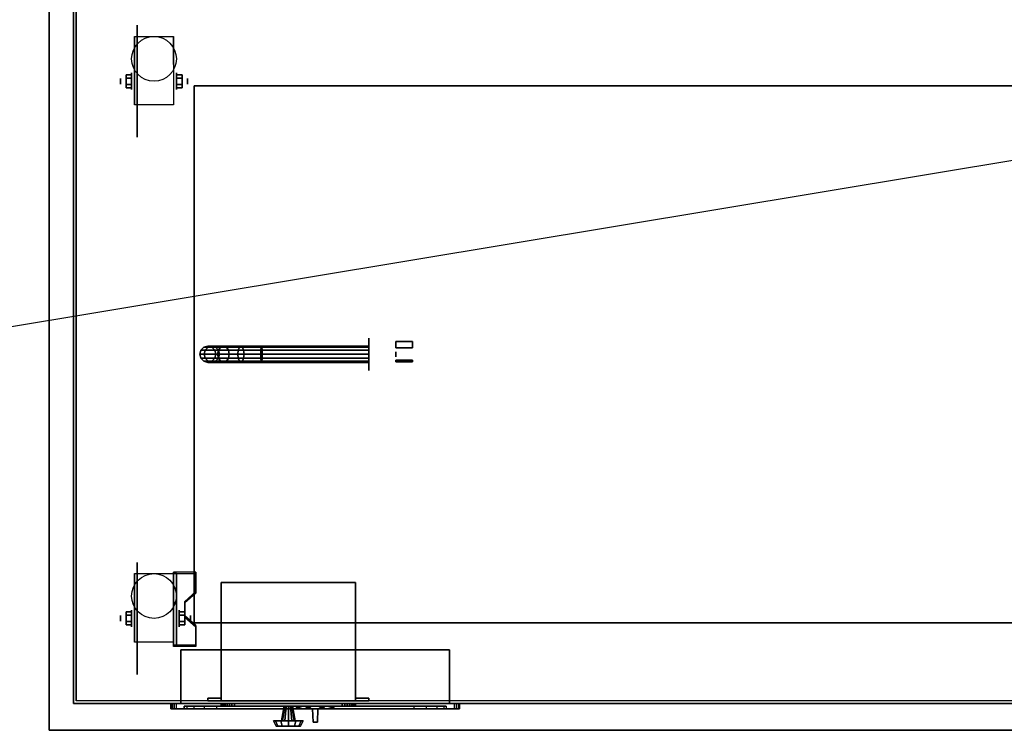
# Model space of a CAD drawing. Extents: x -83 to 83, y -14 to 26.
# Drawn here: x 8 to 45, y -14 to 13 of the extents above; entities that cross this region are included whole.
import ezdxf

# ---------------------------------------------------------------- set-up
doc = ezdxf.new("R2010")
doc.units = 0
doc.layers.get('DEFPOINTS').update_dxf_attribs({"linetype": 'CONTINUOUS'})
for name, color, linetype in [('3D', 254, 'CONTINUOUS'), ('3D-BLACK', 250, 'CONTINUOUS'), ('3D-BRASS', 41, 'CONTINUOUS'), ('3D-CART-BODY', 42, 'CONTINUOUS'), ('3D-CART-TRIM', 5, 'CONTINUOUS'), ('3D-FLAT', 7, 'CONTINUOUS'), ('3D-LED-RED', 1, 'CONTINUOUS'), ('3D-NON', 7, 'CONTINUOUS'), ('3D-WHITE', 7, 'CONTINUOUS')]:
    doc.layers.add(name, color=color, linetype=linetype)

msp = doc.modelspace()

# ---------------------------------------------------------------- linework, layer by layer
at = {"layer": '3D', "extrusion": (1, 0, 0)}
for centre, radius in [((10.404, 2.083, 12.167), 0.313), ((10.404, 2.083, 11.75), 0.104), ((-9.596, 2.083, 11.75), 0.104), ((-9.596, 2.083, 12.167), 0.313)]:
    msp.add_circle(centre, radius, dxfattribs=at)
at = {"layer": '3D', "extrusion": (-1, 0, 0)}
for centre, radius in [((-10.404, 2.083, -13.834), 0.313), ((-10.404, 2.083, -14.25), 0.104), ((9.596, 2.083, -13.938), 0.313), ((9.596, 2.083, -14.354), 0.104)]:
    msp.add_circle(centre, radius, dxfattribs=at)
for centre in [(-10.404, 2.083, -12.271), (-10.404, 2.083, -13.729), (9.596, 2.083, -12.271), (9.596, 2.083, -13.729)]:
    msp.add_arc(centre, 0.884, 225, 0, dxfattribs=at)
at = {"layer": '3D'}
for points in [[(11.958, 10.645, 2.083), (12.167, 10.645, 2.083), (12.167, 10.524, 2.292), (11.958, 10.524, 2.292)], [(11.958, 10.524, 1.875), (12.167, 10.524, 1.875), (12.167, 10.645, 2.083), (11.958, 10.645, 2.083)], [(14.042, 10.645, 2.083), (13.834, 10.645, 2.083), (13.834, 10.524, 1.875), (14.042, 10.524, 1.875)], [(14.042, 10.524, 2.292), (13.834, 10.524, 2.292), (13.834, 10.645, 2.083), (14.042, 10.645, 2.083)], [(11.958, 10.164, 2.083), (12.167, 10.164, 2.083), (12.167, 10.284, 1.875), (11.958, 10.284, 1.875)], [(11.958, 10.284, 2.292), (12.167, 10.284, 2.292), (12.167, 10.164, 2.083), (11.958, 10.164, 2.083)], [(14.042, 10.164, 2.083), (13.834, 10.164, 2.083), (13.834, 10.284, 2.292), (14.042, 10.284, 2.292)], [(14.042, 10.284, 1.875), (13.834, 10.284, 1.875), (13.834, 10.164, 2.083), (14.042, 10.164, 2.083)], [(14.562, -7.93, 1.843), (14.562, -7.878, 1.934), (13.729, -7.878, 1.934), (13.729, -7.93, 1.843)], [(13.729, -10.636, 3.406), (13.729, -7.93, 1.843), (13.833, -7.93, 1.843), (13.833, -10.636, 3.406)], [(13.729, -7.93, 1.843), (13.729, -8.992, 1.254), (13.833, -8.992, 1.254), (13.833, -7.93, 1.843)], [(14.146, -9.013, 2.468), (14.146, -8.961, 2.559), (14.562, -8.6, 2.35), (14.562, -8.652, 2.26)], [(13.729, -10.616, 2.191), (13.729, -8.992, 1.254), (13.833, -8.992, 1.254), (13.833, -10.616, 2.191)], [(11.958, -9.355, 2.083), (12.167, -9.355, 2.083), (12.167, -9.476, 2.292), (11.958, -9.476, 2.292)], [(11.958, -9.476, 1.875), (12.167, -9.476, 1.875), (12.167, -9.355, 2.083), (11.958, -9.355, 2.083)], [(14.146, -9.355, 2.083), (13.938, -9.355, 2.083), (13.938, -9.476, 1.875), (14.146, -9.476, 1.875)], [(14.146, -9.476, 2.292), (13.938, -9.476, 2.292), (13.938, -9.355, 2.083), (14.146, -9.355, 2.083)], [(14.562, -9.915, 2.989), (14.562, -9.863, 3.079), (14.146, -9.502, 2.871), (14.146, -9.554, 2.781)], [(11.958, -9.836, 2.083), (12.167, -9.836, 2.083), (12.167, -9.716, 1.875), (11.958, -9.716, 1.875)], [(11.958, -9.716, 2.292), (12.167, -9.716, 2.292), (12.167, -9.836, 2.083), (11.958, -9.836, 2.083)], [(14.146, -9.836, 2.083), (13.938, -9.836, 2.083), (13.938, -9.716, 2.292), (14.146, -9.716, 2.292)], [(14.146, -9.716, 1.875), (13.938, -9.716, 1.875), (13.938, -9.836, 2.083), (14.146, -9.836, 2.083)], [(13.729, -10.636, 3.406), (13.729, -10.584, 3.496), (14.562, -10.584, 3.496), (14.562, -10.636, 3.406)], [(13.729, -10.636, 3.406), (13.729, -10.616, 2.191), (13.833, -10.616, 2.191), (13.833, -10.636, 3.406)]]:
    msp.add_3dface(points, dxfattribs=at)
for points, invisible_edges in [([(13.729, -8.6, 2.35), (14.562, -8.6, 2.35), (14.562, -7.878, 1.934), (13.729, -7.878, 1.934)], 15), ([(13.729, -8.652, 2.26), (14.562, -8.652, 2.26), (14.562, -7.93, 1.843), (13.729, -7.93, 1.843)], 15), ([(14.562, -8.6, 2.35), (13.729, -8.6, 2.35), (13.729, -8.961, 2.559), (14.146, -8.961, 2.559)], 15), ([(14.562, -8.652, 2.26), (13.729, -8.652, 2.26), (13.729, -9.013, 2.468), (14.146, -9.013, 2.468)], 15), ([(13.729, -9.502, 2.871), (14.146, -9.502, 2.871), (14.146, -8.961, 2.559), (13.729, -8.961, 2.559)], 15), ([(13.729, -9.554, 2.781), (14.146, -9.554, 2.781), (14.146, -9.013, 2.468), (13.729, -9.013, 2.468)], 15), ([(14.146, -9.502, 2.871), (13.729, -9.502, 2.871), (13.729, -9.863, 3.079), (14.562, -9.863, 3.079)], 15), ([(14.146, -9.554, 2.781), (13.729, -9.554, 2.781), (13.729, -9.915, 2.989), (14.562, -9.915, 2.989)], 15), ([(13.729, -10.584, 3.496), (14.562, -10.584, 3.496), (14.562, -9.863, 3.079), (13.729, -9.863, 3.079)], 15), ([(13.729, -10.636, 3.406), (14.562, -10.636, 3.406), (14.562, -9.915, 2.989), (13.729, -9.915, 2.989)], 15), ([(13.64, -12.762, 24.152), (13.64, -12.962, 24.152), (13.625, -12.962, 24.075), (13.625, -12.762, 24.075)], 4), ([(13.625, -12.762, 17.725), (13.625, -12.962, 17.725), (13.64, -12.962, 17.648), (13.64, -12.762, 17.648)], 5), ([(13.684, -12.762, 24.216), (13.684, -12.962, 24.216), (13.64, -12.962, 24.152), (13.64, -12.762, 24.152)], 4), ([(13.64, -12.762, 17.648), (13.64, -12.962, 17.648), (13.684, -12.962, 17.584), (13.684, -12.762, 17.584)], 4), ([(13.748, -12.762, 24.26), (13.748, -12.962, 24.26), (13.684, -12.962, 24.216), (13.684, -12.762, 24.216)], 4), ([(13.684, -12.762, 17.584), (13.684, -12.962, 17.584), (13.748, -12.962, 17.54), (13.748, -12.762, 17.54)], 4), ([(13.825, -12.762, 24.275), (13.825, -12.962, 24.275), (13.748, -12.962, 24.26), (13.748, -12.762, 24.26)], 4), ([(13.748, -12.762, 17.54), (13.748, -12.962, 17.54), (13.825, -12.962, 17.525), (13.825, -12.762, 17.525)], 4), ([(24.252, -12.762, 24.26), (24.252, -12.962, 24.26), (24.175, -12.962, 24.275), (24.175, -12.762, 24.275)], 4), ([(24.175, -12.762, 17.525), (24.175, -12.962, 17.525), (24.252, -12.962, 17.54), (24.252, -12.762, 17.54)], 4), ([(24.316, -12.762, 24.216), (24.316, -12.962, 24.216), (24.252, -12.962, 24.26), (24.252, -12.762, 24.26)], 4), ([(24.252, -12.762, 17.54), (24.252, -12.962, 17.54), (24.316, -12.962, 17.584), (24.316, -12.762, 17.584)], 4), ([(24.36, -12.762, 24.152), (24.36, -12.962, 24.152), (24.316, -12.962, 24.216), (24.316, -12.762, 24.216)], 4), ([(24.316, -12.762, 17.584), (24.316, -12.962, 17.584), (24.36, -12.962, 17.648), (24.36, -12.762, 17.648)], 4), ([(24.375, -12.762, 24.075), (24.375, -12.962, 24.075), (24.36, -12.962, 24.152), (24.36, -12.762, 24.152)], 4), ([(24.36, -12.762, 17.648), (24.36, -12.962, 17.648), (24.375, -12.962, 17.725), (24.375, -12.762, 17.725)], 4), ([(14.216, -12.862, 23.034), (14.216, -12.962, 23.034), (14.125, -12.962, 22.575), (14.125, -12.862, 22.575)], 4), ([(14.125, -12.862, 19.225), (14.125, -12.962, 19.225), (14.216, -12.962, 18.766), (14.216, -12.862, 18.766)], 5), ([(14.476, -12.862, 23.424), (14.476, -12.962, 23.424), (14.216, -12.962, 23.034), (14.216, -12.862, 23.034)], 4), ([(14.216, -12.862, 18.766), (14.216, -12.962, 18.766), (14.476, -12.962, 18.376), (14.476, -12.862, 18.376)], 4), ([(14.866, -12.862, 23.684), (14.866, -12.962, 23.684), (14.476, -12.962, 23.424), (14.476, -12.862, 23.424)], 4), ([(14.476, -12.862, 18.376), (14.476, -12.962, 18.376), (14.866, -12.962, 18.116), (14.866, -12.862, 18.116)], 4), ([(15.325, -12.862, 23.775), (15.325, -12.962, 23.775), (14.866, -12.962, 23.684), (14.866, -12.862, 23.684)], 4), ([(14.866, -12.862, 18.116), (14.866, -12.962, 18.116), (15.325, -12.962, 18.025), (15.325, -12.862, 18.025)], 4), ([(23.134, -12.862, 23.684), (23.134, -12.962, 23.684), (22.675, -12.962, 23.775), (22.675, -12.862, 23.775)], 4), ([(22.675, -12.862, 18.025), (22.675, -12.962, 18.025), (23.134, -12.962, 18.116), (23.134, -12.862, 18.116)], 4), ([(23.524, -12.862, 23.424), (23.524, -12.962, 23.424), (23.134, -12.962, 23.684), (23.134, -12.862, 23.684)], 4), ([(23.134, -12.862, 18.116), (23.134, -12.962, 18.116), (23.524, -12.962, 18.376), (23.524, -12.862, 18.376)], 4), ([(23.784, -12.862, 23.034), (23.784, -12.962, 23.034), (23.524, -12.962, 23.424), (23.524, -12.862, 23.424)], 4), ([(23.524, -12.862, 18.376), (23.524, -12.962, 18.376), (23.784, -12.962, 18.766), (23.784, -12.862, 18.766)], 4), ([(23.875, -12.862, 22.575), (23.875, -12.962, 22.575), (23.784, -12.962, 23.034), (23.784, -12.862, 23.034)], 4), ([(23.784, -12.862, 18.766), (23.784, -12.962, 18.766), (23.875, -12.962, 19.225), (23.875, -12.862, 19.225)], 4)]:
    msp.add_3dface(points, dxfattribs=dict(at, invisible_edges=invisible_edges))
at = {"layer": '3D-BLACK', "extrusion": (1, 0, 0)}
for centre, radius in [((10.404, 2.083, 12.375), 2.083), ((0.238, 2, 21), 0.6), ((-9.596, 2.083, 12.375), 2.083)]:
    msp.add_circle(centre, radius, dxfattribs=at)
at = {"layer": '3D-BLACK'}
for points in [[(10.1, -12.662, 5), (10.1, -12.662, 33), (10.1, 13.137, 33), (10.1, 13.137, 5)], [(10.1, -12.662, 5), (10.1, 13.137, 5), (81.9, 13.137, 5), (81.9, -12.662, 5)], [(14.7, 0.238, 3.97), (14.74, 0.388, 3.974), (14.74, 0.388, 5), (14.7, 0.238, 5)], [(14.87, 0.238, 3.118), (14.908, 0.388, 3.133), (14.74, 0.388, 3.974), (14.7, 0.238, 3.97)], [(14.74, 0.388, 3.974), (14.85, 0.497, 3.985), (14.85, 0.497, 5), (14.74, 0.388, 5)], [(14.908, 0.388, 3.133), (15.011, 0.497, 3.176), (14.85, 0.497, 3.985), (14.74, 0.388, 3.974)], [(14.85, 0.497, 3.985), (15, 0.538, 4), (15, 0.538, 5), (14.85, 0.497, 5)], [(15.011, 0.497, 3.176), (15.152, 0.538, 3.235), (15, 0.538, 4), (14.85, 0.497, 3.985)], [(15.369, 0.238, 2.369), (15.398, 0.388, 2.398), (14.908, 0.388, 3.133), (14.87, 0.238, 3.118)], [(15.398, 0.388, 2.398), (15.478, 0.497, 2.478), (15.011, 0.497, 3.176), (14.908, 0.388, 3.133)], [(15, 0.538, 4), (15.15, 0.497, 4.015), (15.15, 0.497, 5), (15, 0.538, 5)], [(15.152, 0.538, 3.235), (15.294, 0.497, 3.293), (15.15, 0.497, 4.015), (15, 0.538, 4)], [(15.478, 0.497, 2.478), (15.586, 0.538, 2.586), (15.152, 0.538, 3.235), (15.011, 0.497, 3.176)], [(15.15, 0.497, 4.015), (15.26, 0.388, 4.026), (15.26, 0.388, 5), (15.15, 0.497, 5)], [(15.294, 0.497, 3.293), (15.397, 0.388, 3.336), (15.26, 0.388, 4.026), (15.15, 0.497, 4.015)], [(15.586, 0.538, 2.586), (15.694, 0.497, 2.694), (15.294, 0.497, 3.293), (15.152, 0.538, 3.235)], [(15.26, 0.388, 4.026), (15.3, 0.238, 4.03), (15.3, 0.238, 5), (15.26, 0.388, 5)], [(15.397, 0.388, 3.336), (15.435, 0.238, 3.352), (15.3, 0.238, 4.03), (15.26, 0.388, 4.026)], [(15.694, 0.497, 2.694), (15.773, 0.388, 2.773), (15.397, 0.388, 3.336), (15.294, 0.497, 3.293)], [(16.118, 0.238, 1.87), (16.133, 0.388, 1.908), (15.398, 0.388, 2.398), (15.369, 0.238, 2.369)], [(15.773, 0.388, 2.773), (15.802, 0.238, 2.802), (15.435, 0.238, 3.352), (15.397, 0.388, 3.336)], [(16.133, 0.388, 1.908), (16.176, 0.497, 2.011), (15.478, 0.497, 2.478), (15.398, 0.388, 2.398)], [(16.176, 0.497, 2.011), (16.235, 0.538, 2.152), (15.586, 0.538, 2.586), (15.478, 0.497, 2.478)], [(16.235, 0.538, 2.152), (16.293, 0.497, 2.294), (15.694, 0.497, 2.694), (15.586, 0.538, 2.586)], [(16.293, 0.497, 2.294), (16.336, 0.388, 2.397), (15.773, 0.388, 2.773), (15.694, 0.497, 2.694)], [(16.336, 0.388, 2.397), (16.352, 0.238, 2.435), (15.802, 0.238, 2.802), (15.773, 0.388, 2.773)], [(16.97, 0.238, 1.7), (16.974, 0.388, 1.74), (16.133, 0.388, 1.908), (16.118, 0.238, 1.87)], [(16.974, 0.388, 1.74), (16.985, 0.497, 1.85), (16.176, 0.497, 2.011), (16.133, 0.388, 1.908)], [(16.985, 0.497, 1.85), (17, 0.538, 2), (16.235, 0.538, 2.152), (16.176, 0.497, 2.011)], [(17, 0.538, 2), (17.015, 0.497, 2.15), (16.293, 0.497, 2.294), (16.235, 0.538, 2.152)], [(17.015, 0.497, 2.15), (17.026, 0.388, 2.26), (16.336, 0.388, 2.397), (16.293, 0.497, 2.294)], [(17.026, 0.388, 2.26), (17.03, 0.238, 2.3), (16.352, 0.238, 2.435), (16.336, 0.388, 2.397)], [(21, 0.238, 1.7), (21, 0.388, 1.74), (16.974, 0.388, 1.74), (16.97, 0.238, 1.7)], [(21, 0.388, 1.74), (21, 0.497, 1.85), (16.985, 0.497, 1.85), (16.974, 0.388, 1.74)], [(21, 0.497, 1.85), (21, 0.538, 2), (17, 0.538, 2), (16.985, 0.497, 1.85)], [(21, 0.538, 2), (21, 0.497, 2.15), (17.015, 0.497, 2.15), (17, 0.538, 2)], [(21, 0.497, 2.15), (21, 0.388, 2.26), (17.026, 0.388, 2.26), (17.015, 0.497, 2.15)], [(21, 0.388, 2.26), (21, 0.238, 2.3), (17.03, 0.238, 2.3), (17.026, 0.388, 2.26)], [(14.74, 0.088, 3.974), (14.7, 0.238, 3.97), (14.7, 0.238, 5), (14.74, 0.088, 5)], [(14.908, 0.088, 3.133), (14.87, 0.238, 3.118), (14.7, 0.238, 3.97), (14.74, 0.088, 3.974)], [(14.85, -0.022, 3.985), (14.74, 0.088, 3.974), (14.74, 0.088, 5), (14.85, -0.022, 5)], [(15.011, -0.022, 3.176), (14.908, 0.088, 3.133), (14.74, 0.088, 3.974), (14.85, -0.022, 3.985)], [(15.398, 0.088, 2.398), (15.369, 0.238, 2.369), (14.87, 0.238, 3.118), (14.908, 0.088, 3.133)], [(15.478, -0.022, 2.478), (15.398, 0.088, 2.398), (14.908, 0.088, 3.133), (15.011, -0.022, 3.176)], [(15.26, 0.088, 4.026), (15.15, -0.022, 4.015), (15.15, -0.022, 5), (15.26, 0.088, 5)], [(15.397, 0.088, 3.336), (15.294, -0.022, 3.293), (15.15, -0.022, 4.015), (15.26, 0.088, 4.026)], [(15.3, 0.238, 4.03), (15.26, 0.088, 4.026), (15.26, 0.088, 5), (15.3, 0.238, 5)], [(15.435, 0.238, 3.352), (15.397, 0.088, 3.336), (15.26, 0.088, 4.026), (15.3, 0.238, 4.03)], [(15.773, 0.088, 2.773), (15.694, -0.022, 2.694), (15.294, -0.022, 3.293), (15.397, 0.088, 3.336)], [(16.133, 0.088, 1.908), (16.118, 0.238, 1.87), (15.369, 0.238, 2.369), (15.398, 0.088, 2.398)], [(15.802, 0.238, 2.802), (15.773, 0.088, 2.773), (15.397, 0.088, 3.336), (15.435, 0.238, 3.352)], [(16.176, -0.022, 2.011), (16.133, 0.088, 1.908), (15.398, 0.088, 2.398), (15.478, -0.022, 2.478)], [(16.336, 0.088, 2.397), (16.293, -0.022, 2.294), (15.694, -0.022, 2.694), (15.773, 0.088, 2.773)], [(16.352, 0.238, 2.435), (16.336, 0.088, 2.397), (15.773, 0.088, 2.773), (15.802, 0.238, 2.802)], [(16.974, 0.088, 1.74), (16.97, 0.238, 1.7), (16.118, 0.238, 1.87), (16.133, 0.088, 1.908)], [(16.985, -0.022, 1.85), (16.974, 0.088, 1.74), (16.133, 0.088, 1.908), (16.176, -0.022, 2.011)], [(17.026, 0.088, 2.26), (17.015, -0.022, 2.15), (16.293, -0.022, 2.294), (16.336, 0.088, 2.397)], [(17.03, 0.238, 2.3), (17.026, 0.088, 2.26), (16.336, 0.088, 2.397), (16.352, 0.238, 2.435)], [(21, 0.088, 1.74), (21, 0.238, 1.7), (16.97, 0.238, 1.7), (16.974, 0.088, 1.74)], [(21, -0.022, 1.85), (21, 0.088, 1.74), (16.974, 0.088, 1.74), (16.985, -0.022, 1.85)], [(21, 0.088, 2.26), (21, -0.022, 2.15), (17.015, -0.022, 2.15), (17.026, 0.088, 2.26)], [(21, 0.238, 2.3), (21, 0.088, 2.26), (17.026, 0.088, 2.26), (17.03, 0.238, 2.3)], [(15, -0.062, 4), (14.85, -0.022, 3.985), (14.85, -0.022, 5), (15, -0.062, 5)], [(15.152, -0.062, 3.235), (15.011, -0.022, 3.176), (14.85, -0.022, 3.985), (15, -0.062, 4)], [(15.15, -0.022, 4.015), (15, -0.062, 4), (15, -0.062, 5), (15.15, -0.022, 5)], [(15.294, -0.022, 3.293), (15.152, -0.062, 3.235), (15, -0.062, 4), (15.15, -0.022, 4.015)], [(15.586, -0.062, 2.586), (15.478, -0.022, 2.478), (15.011, -0.022, 3.176), (15.152, -0.062, 3.235)], [(15.694, -0.022, 2.694), (15.586, -0.062, 2.586), (15.152, -0.062, 3.235), (15.294, -0.022, 3.293)], [(16.235, -0.062, 2.152), (16.176, -0.022, 2.011), (15.478, -0.022, 2.478), (15.586, -0.062, 2.586)], [(16.293, -0.022, 2.294), (16.235, -0.062, 2.152), (15.586, -0.062, 2.586), (15.694, -0.022, 2.694)], [(17, -0.062, 2), (16.985, -0.022, 1.85), (16.176, -0.022, 2.011), (16.235, -0.062, 2.152)], [(17.015, -0.022, 2.15), (17, -0.062, 2), (16.235, -0.062, 2.152), (16.293, -0.022, 2.294)], [(21, -0.062, 2), (21, -0.022, 1.85), (16.985, -0.022, 1.85), (17, -0.062, 2)], [(21, -0.022, 2.15), (21, -0.062, 2), (17, -0.062, 2), (17.015, -0.022, 2.15)], [(19.08, -13.462, 20.42), (19.08, -13.462, 21.38), (18.92, -13.462, 21.38), (18.92, -13.462, 20.42)]]:
    msp.add_3dface(points, dxfattribs=at)
for points, invisible_edges in [([(18.9, -12.962, 20.9), (18.9, -12.962, 20.8), (18.261, -12.862, 20.594), (18.2, -12.862, 20.9)], 10), ([(18.9, -12.962, 21), (18.9, -12.962, 20.9), (18.2, -12.862, 20.9), (18.261, -12.862, 21.206)], 10), ([(18.9, -12.962, 20.8), (18.9, -12.962, 20.7), (18.434, -12.862, 20.334), (18.261, -12.862, 20.594)], 10), ([(18.9, -12.962, 21.1), (18.9, -12.962, 21), (18.261, -12.862, 21.206), (18.434, -12.862, 21.466)], 10), ([(18.9, -12.962, 20.7), (18.9, -12.962, 20.4), (18.694, -12.862, 20.161), (18.434, -12.862, 20.334)], 10), ([(18.9, -12.962, 21.4), (18.9, -12.962, 21.1), (18.434, -12.862, 21.466), (18.694, -12.862, 21.639)], 10), ([(18.9, -12.962, 20.4), (19, -12.962, 20.4), (19, -12.862, 20.1), (18.694, -12.862, 20.161)], 10), ([(19, -12.962, 21.4), (18.9, -12.962, 21.4), (18.694, -12.862, 21.639), (19, -12.862, 21.7)], 10), ([(18.9, -12.962, 20.4), (18.9, -12.962, 21.4), (18.92, -13.462, 21.38), (18.92, -13.462, 20.42)], 5), ([(18.9, -12.962, 20.4), (19.1, -12.962, 20.4), (19.08, -13.462, 20.42), (18.92, -13.462, 20.42)], 8), ([(19.1, -12.962, 21.4), (18.9, -12.962, 21.4), (18.92, -13.462, 21.38), (19.08, -13.462, 21.38)], 7), ([(19.1, -12.962, 21.4), (19, -12.962, 21.4), (19, -12.862, 21.7), (19.306, -12.862, 21.639)], 10), ([(19, -12.962, 20.4), (19.1, -12.962, 20.4), (19.306, -12.862, 20.161), (19, -12.862, 20.1)], 10), ([(19.1, -12.962, 20.4), (19.1, -12.962, 21.4), (19.08, -13.462, 21.38), (19.08, -13.462, 20.42)], 15), ([(19.1, -12.962, 21.1), (19.1, -12.962, 21.4), (19.306, -12.862, 21.639), (19.566, -12.862, 21.466)], 10), ([(19.1, -12.962, 21), (19.1, -12.962, 21.1), (19.566, -12.862, 21.466), (19.739, -12.862, 21.206)], 10), ([(19.1, -12.962, 20.9), (19.1, -12.962, 21), (19.739, -12.862, 21.206), (19.8, -12.862, 20.9)], 10), ([(19.1, -12.962, 20.8), (19.1, -12.962, 20.9), (19.8, -12.862, 20.9), (19.739, -12.862, 20.594)], 10), ([(19.1, -12.962, 20.7), (19.1, -12.962, 20.8), (19.739, -12.862, 20.594), (19.566, -12.862, 20.334)], 10), ([(19.1, -12.962, 20.4), (19.1, -12.962, 20.7), (19.566, -12.862, 20.334), (19.306, -12.862, 20.161)], 10)]:
    msp.add_3dface(points, dxfattribs=dict(at, invisible_edges=invisible_edges))
at = {"layer": '3D-BRASS', "extrusion": (1, 0, 0)}
msp.add_circle((0.238, 2.343, 22), 0.095, dxfattribs=at)
at = {"layer": '3D-BRASS'}
for points in [[(22, 0.478, 1.845), (22.625, 0.478, 1.845), (22.625, 0.718, 1.845), (22, 0.718, 1.845)], [(22, 0.718, 1.845), (22.625, 0.718, 1.845), (22.625, 0.718, 1.905), (22, 0.718, 1.905)], [(22, 0.718, 1.905), (22.625, 0.718, 1.905), (22.625, 0.478, 1.905), (22, 0.478, 1.905)], [(22, 0.478, 1.905), (22.625, 0.478, 1.905), (22.625, 0.478, 1.845), (22, 0.478, 1.845)], [(22, 0.018, 1.755), (22.625, 0.018, 1.755), (22.625, 0.018, 1.995), (22, 0.018, 1.995)], [(22, 0.018, 1.995), (22.625, 0.018, 1.995), (22.625, -0.042, 1.995), (22, -0.042, 1.995)], [(22, -0.042, 1.755), (22.625, -0.042, 1.755), (22.625, 0.018, 1.755), (22, 0.018, 1.755)], [(22, -0.042, 1.995), (22.625, -0.042, 1.995), (22.625, -0.042, 1.755), (22, -0.042, 1.755)]]:
    msp.add_3dface(points, dxfattribs=at)
at = {"layer": '3D-CART-BODY'}
for points in [[(10, 11.738, 5.25), (10, 11.738, 33), (10, -11.262, 33), (10, -11.262, 5.25)], [(11.5, -12.762, 5.25), (11.5, -12.762, 33), (80.5, -12.762, 33), (80.5, -12.762, 5.25)]]:
    msp.add_3dface(points, dxfattribs=at)
at = {"layer": '3D-CART-TRIM'}
for points in [[(10, 13.238, 5), (10, 13.238, 33), (10, 11.738, 33), (10, 11.738, 5)], [(10, 11.738, 5), (10, 11.738, 5.25), (10, -11.262, 5.25), (10, -11.262, 5)], [(10, -11.262, 5), (10, -11.262, 33), (10, -12.762, 33), (10, -12.762, 5)], [(10, -12.762, 5), (10, -12.762, 33), (11.5, -12.762, 33), (11.5, -12.762, 5)], [(80.5, -12.762, 5), (80.5, -12.762, 5.25), (11.5, -12.762, 5.25), (11.5, -12.762, 5)], [(11.5, -12.762, 5), (11.5, -12.762, 5.25), (80.5, -12.762, 5.25), (80.5, -12.762, 5)], [(15.5, -12.762, 7.125), (15.51, -12.762, 7.027), (15.51, -12.862, 7.027), (15.5, -12.862, 7.125)], [(15.5, -12.762, 9.875), (15.5, -12.762, 7.125), (15.5, -12.862, 7.125), (15.5, -12.862, 9.875)], [(15.51, -12.762, 9.973), (15.5, -12.762, 9.875), (15.5, -12.862, 9.875), (15.51, -12.862, 9.973)], [(15.51, -12.762, 7.027), (15.538, -12.762, 6.934), (15.538, -12.862, 6.934), (15.51, -12.862, 7.027)], [(15.538, -12.762, 10.066), (15.51, -12.762, 9.973), (15.51, -12.862, 9.973), (15.538, -12.862, 10.066)], [(15.538, -12.762, 6.934), (15.584, -12.762, 6.847), (15.584, -12.862, 6.847), (15.538, -12.862, 6.934)], [(15.584, -12.762, 10.153), (15.538, -12.762, 10.066), (15.538, -12.862, 10.066), (15.584, -12.862, 10.153)], [(15.584, -12.762, 6.847), (15.646, -12.762, 6.771), (15.646, -12.862, 6.771), (15.584, -12.862, 6.847)], [(15.646, -12.762, 10.229), (15.584, -12.762, 10.153), (15.584, -12.862, 10.153), (15.646, -12.862, 10.229)], [(15.646, -12.762, 6.771), (15.722, -12.762, 6.709), (15.722, -12.862, 6.709), (15.646, -12.862, 6.771)], [(15.722, -12.762, 10.291), (15.646, -12.762, 10.229), (15.646, -12.862, 10.229), (15.722, -12.862, 10.291)], [(15.722, -12.762, 6.709), (15.809, -12.762, 6.663), (15.809, -12.862, 6.663), (15.722, -12.862, 6.709)], [(15.809, -12.762, 10.337), (15.722, -12.762, 10.291), (15.722, -12.862, 10.291), (15.809, -12.862, 10.337)], [(15.809, -12.762, 6.663), (15.902, -12.762, 6.635), (15.902, -12.862, 6.635), (15.809, -12.862, 6.663)], [(15.902, -12.762, 10.365), (15.809, -12.762, 10.337), (15.809, -12.862, 10.337), (15.902, -12.862, 10.365)], [(15.902, -12.762, 6.635), (16, -12.762, 6.625), (16, -12.862, 6.625), (15.902, -12.862, 6.635)], [(16, -12.762, 10.375), (15.902, -12.762, 10.365), (15.902, -12.862, 10.365), (16, -12.862, 10.375)], [(16, -12.762, 6.625), (20, -12.762, 6.625), (20, -12.862, 6.625), (16, -12.862, 6.625)], [(20, -12.762, 10.375), (16, -12.762, 10.375), (16, -12.862, 10.375), (20, -12.862, 10.375)], [(20, -12.762, 6.625), (20.098, -12.762, 6.635), (20.098, -12.862, 6.635), (20, -12.862, 6.625)], [(20.098, -12.762, 10.365), (20, -12.762, 10.375), (20, -12.862, 10.375), (20.098, -12.862, 10.365)], [(20.098, -12.762, 6.635), (20.191, -12.762, 6.663), (20.191, -12.862, 6.663), (20.098, -12.862, 6.635)], [(20.191, -12.762, 10.337), (20.098, -12.762, 10.365), (20.098, -12.862, 10.365), (20.191, -12.862, 10.337)], [(20.191, -12.762, 6.663), (20.278, -12.762, 6.709), (20.278, -12.862, 6.709), (20.191, -12.862, 6.663)], [(20.278, -12.762, 10.291), (20.191, -12.762, 10.337), (20.191, -12.862, 10.337), (20.278, -12.862, 10.291)], [(20.278, -12.762, 6.709), (20.354, -12.762, 6.771), (20.354, -12.862, 6.771), (20.278, -12.862, 6.709)], [(20.354, -12.762, 10.229), (20.278, -12.762, 10.291), (20.278, -12.862, 10.291), (20.354, -12.862, 10.229)], [(20.354, -12.762, 6.771), (20.416, -12.762, 6.847), (20.416, -12.862, 6.847), (20.354, -12.862, 6.771)], [(20.416, -12.762, 10.153), (20.354, -12.762, 10.229), (20.354, -12.862, 10.229), (20.416, -12.862, 10.153)], [(20.416, -12.762, 6.847), (20.462, -12.762, 6.934), (20.462, -12.862, 6.934), (20.416, -12.862, 6.847)], [(20.462, -12.762, 10.066), (20.416, -12.762, 10.153), (20.416, -12.862, 10.153), (20.462, -12.862, 10.066)], [(20.462, -12.762, 6.934), (20.49, -12.762, 7.027), (20.49, -12.862, 7.027), (20.462, -12.862, 6.934)], [(20.49, -12.762, 9.973), (20.462, -12.762, 10.066), (20.462, -12.862, 10.066), (20.49, -12.862, 9.973)], [(20.49, -12.762, 7.027), (20.5, -12.762, 7.125), (20.5, -12.862, 7.125), (20.49, -12.862, 7.027)], [(20.5, -12.762, 9.875), (20.49, -12.762, 9.973), (20.49, -12.862, 9.973), (20.5, -12.862, 9.875)], [(20.5, -12.762, 7.125), (20.5, -12.762, 9.875), (20.5, -12.862, 9.875), (20.5, -12.862, 7.125)], [(17.75, -13.412, 8.5), (17.85, -12.862, 8.5), (17.87, -12.862, 8.575), (17.783, -13.412, 8.625)], [(17.783, -13.412, 8.375), (17.87, -12.862, 8.425), (17.85, -12.862, 8.5), (17.75, -13.412, 8.5)], [(17.783, -13.412, 8.625), (17.87, -12.862, 8.575), (17.925, -12.862, 8.63), (17.875, -13.412, 8.717)], [(17.875, -13.412, 8.283), (17.925, -12.862, 8.37), (17.87, -12.862, 8.425), (17.783, -13.412, 8.375)], [(17.875, -13.412, 8.717), (17.925, -12.862, 8.63), (18, -12.862, 8.65), (18, -13.412, 8.75)], [(18, -13.412, 8.25), (18, -12.862, 8.35), (17.925, -12.862, 8.37), (17.875, -13.412, 8.283)], [(18.125, -13.412, 8.283), (18.075, -12.862, 8.37), (18, -12.862, 8.35), (18, -13.412, 8.25)], [(18, -13.412, 8.75), (18, -12.862, 8.65), (18.075, -12.862, 8.63), (18.125, -13.412, 8.717)], [(18.217, -13.412, 8.375), (18.13, -12.862, 8.425), (18.075, -12.862, 8.37), (18.125, -13.412, 8.283)], [(18.125, -13.412, 8.717), (18.075, -12.862, 8.63), (18.13, -12.862, 8.575), (18.217, -13.412, 8.625)], [(18.25, -13.412, 8.5), (18.15, -12.862, 8.5), (18.13, -12.862, 8.425), (18.217, -13.412, 8.375)], [(18.217, -13.412, 8.625), (18.13, -12.862, 8.575), (18.15, -12.862, 8.5), (18.25, -13.412, 8.5)], [(17.45, -13.412, 8.5), (17.75, -13.412, 8.5), (17.783, -13.412, 8.625), (17.524, -13.412, 8.775)], [(17.55, -13.612, 8.5), (17.45, -13.412, 8.5), (17.524, -13.412, 8.775), (17.61, -13.612, 8.725)], [(17.524, -13.412, 8.225), (17.783, -13.412, 8.375), (17.75, -13.412, 8.5), (17.45, -13.412, 8.5)], [(17.61, -13.612, 8.275), (17.524, -13.412, 8.225), (17.45, -13.412, 8.5), (17.55, -13.612, 8.5)], [(17.524, -13.412, 8.775), (17.783, -13.412, 8.625), (17.875, -13.412, 8.717), (17.725, -13.412, 8.976)], [(17.61, -13.612, 8.725), (17.524, -13.412, 8.775), (17.725, -13.412, 8.976), (17.775, -13.612, 8.89)], [(17.725, -13.412, 8.024), (17.875, -13.412, 8.283), (17.783, -13.412, 8.375), (17.524, -13.412, 8.225)], [(17.775, -13.612, 8.11), (17.725, -13.412, 8.024), (17.524, -13.412, 8.225), (17.61, -13.612, 8.275)], [(17.725, -13.412, 8.976), (17.875, -13.412, 8.717), (18, -13.412, 8.75), (18, -13.412, 9.05)], [(17.775, -13.612, 8.89), (17.725, -13.412, 8.976), (18, -13.412, 9.05), (18, -13.612, 8.95)], [(18, -13.412, 7.95), (18, -13.412, 8.25), (17.875, -13.412, 8.283), (17.725, -13.412, 8.024)], [(18, -13.612, 8.05), (18, -13.412, 7.95), (17.725, -13.412, 8.024), (17.775, -13.612, 8.11)], [(18.275, -13.412, 8.024), (18.125, -13.412, 8.283), (18, -13.412, 8.25), (18, -13.412, 7.95)], [(18.225, -13.612, 8.11), (18.275, -13.412, 8.024), (18, -13.412, 7.95), (18, -13.612, 8.05)], [(18, -13.412, 9.05), (18, -13.412, 8.75), (18.125, -13.412, 8.717), (18.275, -13.412, 8.976)], [(18, -13.612, 8.95), (18, -13.412, 9.05), (18.275, -13.412, 8.976), (18.225, -13.612, 8.89)], [(18.476, -13.412, 8.225), (18.217, -13.412, 8.375), (18.125, -13.412, 8.283), (18.275, -13.412, 8.024)], [(18.275, -13.412, 8.976), (18.125, -13.412, 8.717), (18.217, -13.412, 8.625), (18.476, -13.412, 8.775)], [(18.55, -13.412, 8.5), (18.25, -13.412, 8.5), (18.217, -13.412, 8.375), (18.476, -13.412, 8.225)], [(18.476, -13.412, 8.775), (18.217, -13.412, 8.625), (18.25, -13.412, 8.5), (18.55, -13.412, 8.5)], [(18.39, -13.612, 8.275), (18.476, -13.412, 8.225), (18.275, -13.412, 8.024), (18.225, -13.612, 8.11)], [(18.225, -13.612, 8.89), (18.275, -13.412, 8.976), (18.476, -13.412, 8.775), (18.39, -13.612, 8.725)], [(18.45, -13.612, 8.5), (18.55, -13.412, 8.5), (18.476, -13.412, 8.225), (18.39, -13.612, 8.275)], [(18.39, -13.612, 8.725), (18.476, -13.412, 8.775), (18.55, -13.412, 8.5), (18.45, -13.612, 8.5)], [(18, -13.612, 8.5), (17.55, -13.612, 8.5), (17.61, -13.612, 8.725), (18, -13.612, 8.5)], [(18, -13.612, 8.5), (17.61, -13.612, 8.275), (17.55, -13.612, 8.5), (18, -13.612, 8.5)], [(18, -13.612, 8.5), (17.61, -13.612, 8.725), (17.775, -13.612, 8.89), (18, -13.612, 8.5)], [(18, -13.612, 8.5), (17.775, -13.612, 8.11), (17.61, -13.612, 8.275), (18, -13.612, 8.5)], [(18, -13.612, 8.5), (17.775, -13.612, 8.89), (18, -13.612, 8.95), (18, -13.612, 8.5)], [(18, -13.612, 8.5), (18, -13.612, 8.05), (17.775, -13.612, 8.11), (18, -13.612, 8.5)], [(18, -13.612, 8.5), (18.225, -13.612, 8.11), (18, -13.612, 8.05), (18, -13.612, 8.5)], [(18, -13.612, 8.5), (18.39, -13.612, 8.275), (18.225, -13.612, 8.11), (18, -13.612, 8.5)], [(18, -13.612, 8.5), (18.45, -13.612, 8.5), (18.39, -13.612, 8.275), (18, -13.612, 8.5)], [(18, -13.612, 8.5), (18.39, -13.612, 8.725), (18.45, -13.612, 8.5), (18, -13.612, 8.5)], [(18, -13.612, 8.5), (18.225, -13.612, 8.89), (18.39, -13.612, 8.725), (18, -13.612, 8.5)], [(18, -13.612, 8.5), (18, -13.612, 8.95), (18.225, -13.612, 8.89), (18, -13.612, 8.5)]]:
    msp.add_3dface(points, dxfattribs=at)
at = {"layer": '3D-CART-TRIM', "invisible_edges": 15}
for points in [[(18, -12.762, 8.5), (15.5, -12.762, 9.875), (15.5, -12.762, 7.125), (15.51, -12.762, 7.027)], [(18, -12.762, 8.5), (15.538, -12.762, 10.066), (15.51, -12.762, 9.973), (15.5, -12.762, 9.875)], [(18, -12.762, 8.5), (15.51, -12.762, 7.027), (15.538, -12.762, 6.934), (15.584, -12.762, 6.847)], [(18, -12.762, 8.5), (15.646, -12.762, 10.229), (15.584, -12.762, 10.153), (15.538, -12.762, 10.066)], [(18, -12.762, 8.5), (15.584, -12.762, 6.847), (15.646, -12.762, 6.771), (15.722, -12.762, 6.709)], [(18, -12.762, 8.5), (15.809, -12.762, 10.337), (15.722, -12.762, 10.291), (15.646, -12.762, 10.229)], [(18, -12.762, 8.5), (15.722, -12.762, 6.709), (15.809, -12.762, 6.663), (15.902, -12.762, 6.635)], [(18, -12.762, 8.5), (16, -12.762, 10.375), (15.902, -12.762, 10.365), (15.809, -12.762, 10.337)], [(18, -12.762, 8.5), (15.902, -12.762, 6.635), (16, -12.762, 6.625), (20, -12.762, 6.625)], [(18, -12.762, 8.5), (20.098, -12.762, 10.365), (20, -12.762, 10.375), (16, -12.762, 10.375)], [(18, -12.762, 8.5), (20.462, -12.762, 6.934), (20.49, -12.762, 7.027), (20.5, -12.762, 7.125)], [(18, -12.762, 8.5), (20.354, -12.762, 6.771), (20.416, -12.762, 6.847), (20.462, -12.762, 6.934)], [(18, -12.762, 8.5), (20.191, -12.762, 6.663), (20.278, -12.762, 6.709), (20.354, -12.762, 6.771)], [(18, -12.762, 8.5), (20, -12.762, 6.625), (20.098, -12.762, 6.635), (20.191, -12.762, 6.663)], [(18, -12.762, 8.5), (20.278, -12.762, 10.291), (20.191, -12.762, 10.337), (20.098, -12.762, 10.365)], [(18, -12.762, 8.5), (20.416, -12.762, 10.153), (20.354, -12.762, 10.229), (20.278, -12.762, 10.291)], [(18, -12.762, 8.5), (20.49, -12.762, 9.973), (20.462, -12.762, 10.066), (20.416, -12.762, 10.153)], [(18, -12.762, 8.5), (20.5, -12.762, 7.125), (20.5, -12.762, 9.875), (20.49, -12.762, 9.973)], [(18, -12.862, 8.5), (15.5, -12.862, 9.875), (15.5, -12.862, 7.125), (15.51, -12.862, 7.027)], [(18, -12.862, 8.5), (15.538, -12.862, 10.066), (15.51, -12.862, 9.973), (15.5, -12.862, 9.875)], [(18, -12.862, 8.5), (15.51, -12.862, 7.027), (15.538, -12.862, 6.934), (15.584, -12.862, 6.847)], [(18, -12.862, 8.5), (15.646, -12.862, 10.229), (15.584, -12.862, 10.153), (15.538, -12.862, 10.066)], [(18, -12.862, 8.5), (15.584, -12.862, 6.847), (15.646, -12.862, 6.771), (15.722, -12.862, 6.709)], [(18, -12.862, 8.5), (15.809, -12.862, 10.337), (15.722, -12.862, 10.291), (15.646, -12.862, 10.229)], [(18, -12.862, 8.5), (15.722, -12.862, 6.709), (15.809, -12.862, 6.663), (15.902, -12.862, 6.635)], [(18, -12.862, 8.5), (16, -12.862, 10.375), (15.902, -12.862, 10.365), (15.809, -12.862, 10.337)], [(18, -12.862, 8.5), (15.902, -12.862, 6.635), (16, -12.862, 6.625), (20, -12.862, 6.625)], [(18, -12.862, 8.5), (20.098, -12.862, 10.365), (20, -12.862, 10.375), (16, -12.862, 10.375)], [(18, -12.862, 8.5), (20.462, -12.862, 6.934), (20.49, -12.862, 7.027), (20.5, -12.862, 7.125)], [(18, -12.862, 8.5), (20.354, -12.862, 6.771), (20.416, -12.862, 6.847), (20.462, -12.862, 6.934)], [(18, -12.862, 8.5), (20.191, -12.862, 6.663), (20.278, -12.862, 6.709), (20.354, -12.862, 6.771)], [(18, -12.862, 8.5), (20, -12.862, 6.625), (20.098, -12.862, 6.635), (20.191, -12.862, 6.663)], [(18, -12.862, 8.5), (20.278, -12.862, 10.291), (20.191, -12.862, 10.337), (20.098, -12.862, 10.365)], [(18, -12.862, 8.5), (20.416, -12.862, 10.153), (20.354, -12.862, 10.229), (20.278, -12.862, 10.291)], [(18, -12.862, 8.5), (20.49, -12.862, 9.973), (20.462, -12.862, 10.066), (20.416, -12.862, 10.153)], [(18, -12.862, 8.5), (20.5, -12.862, 7.125), (20.5, -12.862, 9.875), (20.49, -12.862, 9.973)]]:
    msp.add_3dface(points, dxfattribs=at)
at = {"layer": '3D-FLAT'}
for centre in [(13, 11.238, 4.792), (13, -8.762, 4.792)]:
    msp.add_circle(centre, 0.833, dxfattribs=at)
for points, invisible_edges in [([(9.1, 14.238, 34), (14.5, 10.238, 34), (14.5, -9.762, 34), (9.1, -13.762, 34)], 15), ([(82.9, 14.238, 34), (77.5, 10.238, 34), (14.5, 10.238, 34), (9.1, 14.238, 34)], 15), ([(9.1, -13.762, 34), (14.5, -9.762, 34), (77.5, -9.762, 34), (82.9, -13.762, 34)], 15), ([(24.175, -12.762, 24.275), (24.175, -12.962, 24.275), (13.825, -12.962, 24.275), (13.825, -12.762, 24.275)], 4), ([(13.825, -12.762, 17.525), (13.825, -12.962, 17.525), (24.175, -12.962, 17.525), (24.175, -12.762, 17.525)], 4), ([(22.675, -12.862, 23.775), (22.675, -12.962, 23.775), (15.325, -12.962, 23.775), (15.325, -12.862, 23.775)], 4), ([(15.325, -12.862, 18.025), (15.325, -12.962, 18.025), (22.675, -12.962, 18.025), (22.675, -12.862, 18.025)], 4)]:
    msp.add_3dface(points, dxfattribs=dict(at, invisible_edges=invisible_edges))
for points in [[(13.729, 9.52, 4.792), (12.271, 9.52, 4.792), (12.271, 12.071, 4.792), (13.729, 12.071, 4.792)], [(11.958, 10.524, 2.292), (12.167, 10.524, 2.292), (12.167, 10.284, 2.292), (11.958, 10.284, 2.292)], [(11.958, 10.284, 1.875), (12.167, 10.284, 1.875), (12.167, 10.524, 1.875), (11.958, 10.524, 1.875)], [(14.042, 10.284, 2.292), (13.834, 10.284, 2.292), (13.834, 10.524, 2.292), (14.042, 10.524, 2.292)], [(14.042, 10.524, 1.875), (13.834, 10.524, 1.875), (13.834, 10.284, 1.875), (14.042, 10.284, 1.875)], [(77.5, -9.762, 26), (14.5, -9.762, 26), (14.5, 10.238, 26), (77.5, 10.238, 26)], [(13.729, -10.48, 4.792), (12.271, -10.48, 4.792), (12.271, -7.929, 4.792), (13.729, -7.929, 4.792)], [(15.5, -12.662, 11), (20.5, -12.662, 11), (20.5, -8.262, 11), (15.5, -8.262, 11)], [(15.5, -12.662, 6), (20.5, -12.662, 6), (20.5, -8.262, 6), (15.5, -8.262, 6)], [(11.958, -9.476, 2.292), (12.167, -9.476, 2.292), (12.167, -9.716, 2.292), (11.958, -9.716, 2.292)], [(11.958, -9.716, 1.875), (12.167, -9.716, 1.875), (12.167, -9.476, 1.875), (11.958, -9.476, 1.875)], [(14.146, -9.716, 2.292), (13.938, -9.716, 2.292), (13.938, -9.476, 2.292), (14.146, -9.476, 2.292)], [(14.146, -9.476, 1.875), (13.938, -9.476, 1.875), (13.938, -9.716, 1.875), (14.146, -9.716, 1.875)], [(24, -12.762, 24.025), (14, -12.762, 24.025), (14, -10.762, 24.025), (24, -10.762, 24.025)], [(24, -12.762, 17.775), (14, -12.762, 17.775), (14, -10.762, 17.775), (24, -10.762, 17.775)], [(15, -12.662, 11), (15.5, -12.662, 11), (15.5, -12.562, 11), (15, -12.562, 11)], [(15, -12.662, 6), (15.5, -12.662, 6), (15.5, -12.562, 6), (15, -12.562, 6)], [(20.5, -12.662, 11), (21, -12.662, 11), (21, -12.562, 11), (20.5, -12.562, 11)], [(20.5, -12.662, 6), (21, -12.662, 6), (21, -12.562, 6), (20.5, -12.562, 6)]]:
    msp.add_3dface(points, dxfattribs=at)
at = {"layer": '3D-LED-RED', "extrusion": (0, -1, 0)}
msp.add_circle((20.2, 20.4, 12.862), 0.25, dxfattribs=at)
at = {"layer": '3D-NON'}
for points in [[(9.1, 14.238, 34), (9.1, 14.238, 33), (9.1, -13.762, 33), (9.1, -13.762, 34)], [(12.271, 12.071, 4.792), (12.271, 12.071, 4.792), (12.271, 11.029, 1.458)], [(13.729, 12.071, 4.792), (13.729, 12.071, 4.792), (13.729, 11.029, 1.458)], [(14.5, -9.762, 26), (14.5, -9.762, 34), (14.5, 10.238, 34), (14.5, 10.238, 26)], [(14.5, 10.238, 26), (14.5, 10.238, 34), (77.5, 10.238, 34), (77.5, 10.238, 26)], [(12.271, 9.52, 2.083), (12.271, 9.52, 2.083), (12.271, 9.52, 4.792)], [(13.729, 9.52, 2.083), (13.729, 9.52, 2.083), (13.729, 9.52, 4.792)], [(12.271, -7.929, 4.792), (12.271, -7.929, 4.792), (12.271, -8.971, 1.458)], [(13.729, -10.636, 3.406), (13.729, -10.584, 3.496), (13.729, -7.878, 1.934), (13.729, -7.93, 1.843)], [(13.729, -7.929, 4.792), (13.729, -7.929, 4.792), (13.729, -8.971, 1.458)], [(13.729, -10.636, 3.406), (13.729, -10.616, 2.191), (13.729, -8.992, 1.254), (13.729, -7.93, 1.843)], [(13.833, -10.636, 3.406), (13.833, -10.616, 2.191), (13.833, -8.992, 1.254), (13.833, -7.93, 1.843)], [(14.562, -8.652, 2.26), (14.562, -8.6, 2.35), (14.562, -7.878, 1.934), (14.562, -7.93, 1.843)], [(15.5, -12.662, 6), (15.5, -8.262, 6), (15.5, -8.262, 11), (15.5, -12.662, 11)], [(15.5, -8.262, 6), (20.5, -8.262, 6), (20.5, -8.262, 11), (15.5, -8.262, 11)], [(20.5, -12.662, 6), (20.5, -8.262, 6), (20.5, -8.262, 11), (20.5, -12.662, 11)], [(14.146, -9.554, 2.781), (14.146, -9.502, 2.871), (14.146, -8.961, 2.559), (14.146, -9.013, 2.468)], [(77.5, -9.762, 26), (77.5, -9.762, 34), (14.5, -9.762, 34), (14.5, -9.762, 26)], [(14.562, -10.636, 3.406), (14.562, -10.584, 3.496), (14.562, -9.863, 3.079), (14.562, -9.915, 2.989)], [(12.271, -10.48, 2.083), (12.271, -10.48, 2.083), (12.271, -10.48, 4.792)], [(13.729, -10.48, 2.083), (13.729, -10.48, 2.083), (13.729, -10.48, 4.792)], [(24, -10.762, 17.775), (14, -10.762, 17.775), (14, -10.762, 24.025), (24, -10.762, 24.025)], [(14, -12.762, 17.775), (14, -10.762, 17.775), (14, -10.762, 24.025), (14, -12.762, 24.025)], [(24, -12.762, 17.775), (24, -10.762, 17.775), (24, -10.762, 24.025), (24, -12.762, 24.025)], [(13.625, -12.762, 24.075), (13.625, -12.962, 24.075), (13.625, -12.962, 17.725), (13.625, -12.762, 17.725)], [(24, -12.762, 17.775), (14, -12.762, 17.775), (14, -12.762, 24.025), (24, -12.762, 24.025)], [(15, -12.662, 6), (15, -12.562, 6), (15, -12.562, 11), (15, -12.662, 11)], [(15, -12.562, 6), (15.5, -12.562, 6), (15.5, -12.562, 11), (15, -12.562, 11)], [(15, -12.662, 6), (15.5, -12.662, 6), (15.5, -12.662, 11), (15, -12.662, 11)], [(15.5, -12.662, 6), (15.5, -12.562, 6), (15.5, -12.562, 11), (15.5, -12.662, 11)], [(15.5, -12.662, 6), (20.5, -12.662, 6), (20.5, -12.662, 11), (15.5, -12.662, 11)], [(20.5, -12.662, 6), (20.5, -12.562, 6), (20.5, -12.562, 11), (20.5, -12.662, 11)], [(20.5, -12.562, 6), (21, -12.562, 6), (21, -12.562, 11), (20.5, -12.562, 11)], [(20.5, -12.662, 6), (21, -12.662, 6), (21, -12.662, 11), (20.5, -12.662, 11)], [(21, -12.662, 6), (21, -12.562, 6), (21, -12.562, 11), (21, -12.662, 11)], [(23.875, -12.862, 23.775), (14.125, -12.862, 23.775), (14.125, -12.862, 18.025), (23.875, -12.862, 18.025)], [(14.125, -12.862, 22.575), (14.125, -12.962, 22.575), (14.125, -12.962, 19.225), (14.125, -12.862, 19.225)], [(9.1, -13.762, 34), (9.1, -13.762, 33), (82.9, -13.762, 33), (82.9, -13.762, 34)]]:
    msp.add_3dface(points, dxfattribs=at)
for points, invisible_edges in [([(12.271, 11.299, 4.792), (12.271, 12.071, 4.792), (12.271, 11.029, 1.458), (12.271, 10.742, 1.267)], 15), ([(13.729, 11.299, 4.792), (13.729, 12.071, 4.792), (13.729, 11.029, 1.458), (13.729, 10.742, 1.267)], 15), ([(12.271, 10.943, 4.792), (12.271, 11.299, 4.792), (12.271, 10.742, 1.267), (12.271, 10.404, 1.199)], 15), ([(13.729, 10.943, 4.792), (13.729, 11.299, 4.792), (13.729, 10.742, 1.267), (13.729, 10.404, 1.199)], 15), ([(12.271, 10.587, 4.792), (12.271, 10.943, 4.792), (12.271, 10.404, 1.199), (12.271, 10.066, 1.267)], 15), ([(13.729, 10.587, 4.792), (13.729, 10.943, 4.792), (13.729, 10.404, 1.199), (13.729, 10.066, 1.267)], 15), ([(12.271, 10.232, 4.792), (12.271, 10.587, 4.792), (12.271, 10.066, 1.267), (12.271, 9.779, 1.458)], 15), ([(13.729, 10.232, 4.792), (13.729, 10.587, 4.792), (13.729, 10.066, 1.267), (13.729, 9.779, 1.458)], 15), ([(12.271, 9.876, 4.792), (12.271, 10.232, 4.792), (12.271, 9.779, 1.458), (12.271, 9.588, 1.745)], 15), ([(13.729, 9.876, 4.792), (13.729, 10.232, 4.792), (13.729, 9.779, 1.458), (13.729, 9.588, 1.745)], 15), ([(12.271, 9.52, 4.792), (12.271, 9.876, 4.792), (12.271, 9.588, 1.745), (12.271, 9.52, 2.083)], 15), ([(13.729, 9.52, 4.792), (13.729, 9.876, 4.792), (13.729, 9.588, 1.745), (13.729, 9.52, 2.083)], 15), ([(12.271, -8.701, 4.792), (12.271, -7.929, 4.792), (12.271, -8.971, 1.458), (12.271, -9.258, 1.267)], 15), ([(13.729, -8.701, 4.792), (13.729, -7.929, 4.792), (13.729, -8.971, 1.458), (13.729, -9.258, 1.267)], 15), ([(12.271, -9.057, 4.792), (12.271, -8.701, 4.792), (12.271, -9.258, 1.267), (12.271, -9.596, 1.199)], 15), ([(13.729, -9.057, 4.792), (13.729, -8.701, 4.792), (13.729, -9.258, 1.267), (13.729, -9.596, 1.199)], 15), ([(12.271, -9.413, 4.792), (12.271, -9.057, 4.792), (12.271, -9.596, 1.199), (12.271, -9.934, 1.267)], 15), ([(13.729, -9.413, 4.792), (13.729, -9.057, 4.792), (13.729, -9.596, 1.199), (13.729, -9.934, 1.267)], 15), ([(12.271, -9.768, 4.792), (12.271, -9.413, 4.792), (12.271, -9.934, 1.267), (12.271, -10.221, 1.458)], 15), ([(13.729, -9.768, 4.792), (13.729, -9.413, 4.792), (13.729, -9.934, 1.267), (13.729, -10.221, 1.458)], 15), ([(12.271, -10.124, 4.792), (12.271, -9.768, 4.792), (12.271, -10.221, 1.458), (12.271, -10.412, 1.745)], 15), ([(13.729, -10.124, 4.792), (13.729, -9.768, 4.792), (13.729, -10.221, 1.458), (13.729, -10.412, 1.745)], 15), ([(12.271, -10.48, 4.792), (12.271, -10.124, 4.792), (12.271, -10.412, 1.745), (12.271, -10.48, 2.083)], 15), ([(13.729, -10.48, 4.792), (13.729, -10.124, 4.792), (13.729, -10.412, 1.745), (13.729, -10.48, 2.083)], 15), ([(24.375, -12.762, 17.725), (24.375, -12.962, 17.725), (24.375, -12.962, 24.075), (24.375, -12.762, 24.075)], 4), ([(14.125, -12.962, 22.575), (13.625, -12.962, 24.075), (13.625, -12.962, 17.725), (14.125, -12.962, 19.225)], 15), ([(14.216, -12.962, 23.034), (13.64, -12.962, 24.152), (13.625, -12.962, 24.075), (14.125, -12.962, 22.575)], 15), ([(14.125, -12.962, 19.225), (13.625, -12.962, 17.725), (13.64, -12.962, 17.648), (14.216, -12.962, 18.766)], 15), ([(14.476, -12.962, 23.424), (13.684, -12.962, 24.216), (13.64, -12.962, 24.152), (14.216, -12.962, 23.034)], 15), ([(14.216, -12.962, 18.766), (13.64, -12.962, 17.648), (13.684, -12.962, 17.584), (14.476, -12.962, 18.376)], 15), ([(14.866, -12.962, 23.684), (13.748, -12.962, 24.26), (13.684, -12.962, 24.216), (14.476, -12.962, 23.424)], 15), ([(14.476, -12.962, 18.376), (13.684, -12.962, 17.584), (13.748, -12.962, 17.54), (14.866, -12.962, 18.116)], 15), ([(15.325, -12.962, 23.775), (13.825, -12.962, 24.275), (13.748, -12.962, 24.26), (14.866, -12.962, 23.684)], 15), ([(14.866, -12.962, 18.116), (13.748, -12.962, 17.54), (13.825, -12.962, 17.525), (15.325, -12.962, 18.025)], 15), ([(22.675, -12.962, 23.775), (24.175, -12.962, 24.275), (13.825, -12.962, 24.275), (15.325, -12.962, 23.775)], 15), ([(15.325, -12.962, 18.025), (13.825, -12.962, 17.525), (24.175, -12.962, 17.525), (22.675, -12.962, 18.025)], 15), ([(23.134, -12.962, 23.684), (24.252, -12.962, 24.26), (24.175, -12.962, 24.275), (22.675, -12.962, 23.775)], 15), ([(22.675, -12.962, 18.025), (24.175, -12.962, 17.525), (24.252, -12.962, 17.54), (23.134, -12.962, 18.116)], 15), ([(23.524, -12.962, 23.424), (24.316, -12.962, 24.216), (24.252, -12.962, 24.26), (23.134, -12.962, 23.684)], 15), ([(23.134, -12.962, 18.116), (24.252, -12.962, 17.54), (24.316, -12.962, 17.584), (23.524, -12.962, 18.376)], 15), ([(23.784, -12.962, 23.034), (24.36, -12.962, 24.152), (24.316, -12.962, 24.216), (23.524, -12.962, 23.424)], 15), ([(23.524, -12.962, 18.376), (24.316, -12.962, 17.584), (24.36, -12.962, 17.648), (23.784, -12.962, 18.766)], 15), ([(23.875, -12.962, 22.575), (24.375, -12.962, 24.075), (24.36, -12.962, 24.152), (23.784, -12.962, 23.034)], 15), ([(23.784, -12.962, 18.766), (24.36, -12.962, 17.648), (24.375, -12.962, 17.725), (23.875, -12.962, 19.225)], 15), ([(23.875, -12.862, 19.225), (23.875, -12.962, 19.225), (23.875, -12.962, 22.575), (23.875, -12.862, 22.575)], 4), ([(23.875, -12.962, 19.225), (24.375, -12.962, 17.725), (24.375, -12.962, 24.075), (23.875, -12.962, 22.575)], 15)]:
    msp.add_3dface(points, dxfattribs=dict(at, invisible_edges=invisible_edges))
at = {"layer": '3D-WHITE'}
for points in [[(18.499, -12.947, 20.606), (18.437, -12.947, 20.754), (18.297, -12.897, 20.695), (18.358, -12.897, 20.548)], [(18.437, -12.947, 21.046), (18.499, -12.947, 21.194), (18.358, -12.897, 21.252), (18.297, -12.897, 21.105)], [(18.854, -12.947, 20.337), (18.706, -12.947, 20.399), (18.648, -12.897, 20.258), (18.795, -12.897, 20.197)], [(18.706, -12.947, 21.401), (18.854, -12.947, 21.463), (18.795, -12.897, 21.603), (18.648, -12.897, 21.542)], [(19.146, -12.947, 21.463), (19.294, -12.947, 21.401), (19.352, -12.897, 21.542), (19.205, -12.897, 21.603)], [(19.294, -12.947, 20.399), (19.146, -12.947, 20.337), (19.205, -12.897, 20.197), (19.352, -12.897, 20.258)], [(19.501, -12.947, 21.194), (19.563, -12.947, 21.046), (19.703, -12.897, 21.105), (19.642, -12.897, 21.252)], [(19.563, -12.947, 20.754), (19.501, -12.947, 20.606), (19.642, -12.897, 20.548), (19.703, -12.897, 20.695)]]:
    msp.add_3dface(points, dxfattribs=at)
at = {"layer": 'DEFPOINTS', "color": 6}
msp.add_line((-82, -13.612), (82, 13.613), dxfattribs=at)

doc.saveas('drawing.dxf')
